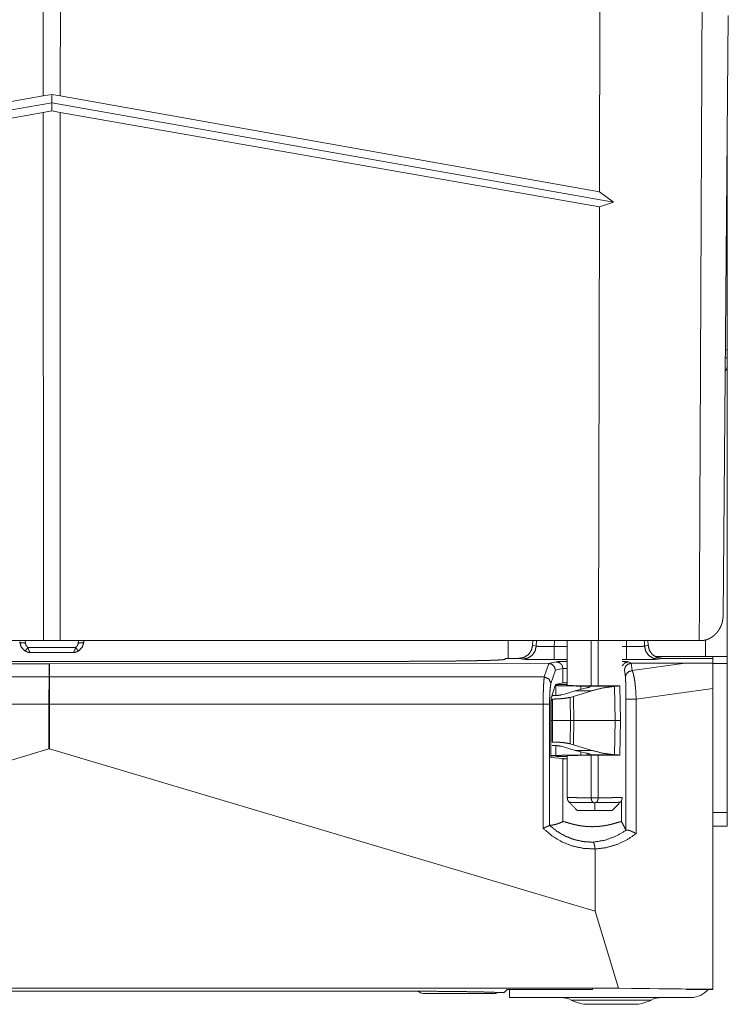
# Model space of a CAD drawing. Units: inches. Extents: x 23 to 149, y 8 to 132.
# Drawn here: x 74 to 77, y 8 to 12 of the extents above; entities that cross this region are included whole.
import ezdxf

# ---------------------------------------------------------------- set-up
doc = ezdxf.new("R2010")
doc.units = ezdxf.units.IN
doc.header["$MEASUREMENT"] = 0
doc.layers.add('Trimetric', color=7, linetype='Continuous', true_color=0xffffff)

msp = doc.modelspace()

# ---------------------------------------------------------------- linework, layer by layer
at = {"layer": 'Trimetric', "color": 18, "linetype": 'Continuous', "lineweight": 18}
for p, q in [((74.1614, 11.8347), (74.161, 12.7056)), ((74.2371, 12.7056), (74.2367, 11.8347)), ((76.6227, 11.4099), (76.6249, 12.2846)), ((77.1927, 12.1895), (77.1695, 9.5353)), ((74.1991, 11.8036), (71.713, 11.3649)), ((71.7754, 11.4099), (74.1614, 11.8347)), ((74.1991, 11.8404), (74.1614, 11.8347)), ((74.2367, 11.8347), (74.1991, 11.8404)), ((74.1991, 11.8036), (74.1991, 11.8404)), ((76.6851, 11.3649), (74.1991, 11.8036)), ((74.1991, 11.8036), (74.1991, 11.768)), ((74.2367, 11.8347), (76.6227, 11.4099)), ((74.1614, 11.7605), (71.7756, 11.3431)), ((74.1614, 11.7605), (74.1991, 11.768)), ((74.1625, 9.4261), (74.1614, 11.7605)), ((74.1991, 11.768), (74.2367, 11.7605)), ((74.2367, 11.7605), (74.2356, 9.4261)), ((76.6225, 11.3431), (74.2367, 11.7605)), ((77.1881, 11.6612), (77.1881, 11.4073)), ((76.6227, 11.4099), (76.6851, 11.3649)), ((77.1881, 11.4073), (77.1859, 11.4193)), ((77.1881, 11.3362), (77.1881, 11.4073)), ((76.6177, 9.4261), (76.6225, 11.3431)), ((76.6851, 11.3649), (76.6225, 11.3431)), ((77.1881, 11.3362), (77.1853, 11.3495)), ((77.1881, 11.2623), (77.1881, 11.3362)), ((77.1881, 11.2623), (77.1846, 11.2621)), ((77.1881, 11.2623), (77.1881, 11.1706)), ((77.1881, 11.1706), (77.1838, 11.1707)), ((77.1836, 11.145), (77.1851, 11.1416)), ((77.1851, 11.1416), (77.1881, 11.1415)), ((77.1881, 11.0895), (77.1881, 11.1415)), ((77.1881, 10.7117), (77.1881, 10.6756)), ((77.1881, 10.6456), (77.1881, 9.3545)), ((71.7805, 9.4261), (74.1625, 9.4261)), ((74.0814, 9.4261), (74.082, 9.4144)), ((74.2356, 9.4261), (76.6177, 9.4261)), ((74.3162, 9.4144), (74.3168, 9.4261)), ((74.3415, 9.4261), (74.3411, 9.4192)), ((76.2181, 9.3466), (76.2181, 9.4262)), ((76.3265, 9.4043), (76.3275, 9.4261)), ((76.3428, 9.401), (76.3436, 9.4261)), ((76.4232, 9.4261), (76.4223, 9.3988)), ((76.48, 9.4261), (76.48, 9.2267)), ((76.5859, 9.2249), (76.5859, 9.4261)), ((76.617, 9.4261), (76.617, 9.2248)), ((76.6177, 9.4261), (77.0641, 9.4261)), ((76.7423, 9.3988), (76.7414, 9.4261)), ((76.8211, 9.4261), (76.8219, 9.401)), ((76.8381, 9.4043), (76.8372, 9.4261)), ((77.0921, 9.3545), (77.0921, 9.429)), ((74.0935, 9.3948), (74.3046, 9.3948)), ((74.1066, 9.372), (74.2915, 9.372)), ((76.3265, 9.4043), (76.3428, 9.401)), ((76.4223, 9.3988), (76.48, 9.3988)), ((76.723, 9.3988), (76.7423, 9.3988)), ((76.8219, 9.401), (76.8381, 9.4043)), ((71.979, 9.3244), (74.1877, 9.3223)), ((75.7018, 9.3333), (72.6743, 9.3333)), ((74.1877, 9.2642), (74.1877, 9.3223)), ((74.1877, 9.3223), (74.1885, 9.3223)), ((74.1885, 9.3223), (76.3972, 9.3244)), ((74.1885, 9.3223), (74.1885, 9.2642)), ((76.2063, 9.3465), (76.2017, 9.3419)), ((76.266, 9.3465), (76.2063, 9.3465)), ((76.283, 9.3431), (76.266, 9.3465)), ((76.3784, 9.2642), (76.3982, 9.3244)), ((76.3972, 9.3244), (76.4312, 9.3312)), ((76.3982, 9.3244), (76.3972, 9.3244)), ((76.48, 9.3409), (76.4223, 9.3409)), ((76.7423, 9.3409), (76.723, 9.3409)), ((76.7505, 9.3311), (76.763, 9.3248)), ((76.763, 9.3248), (76.7632, 9.3248)), ((76.7632, 9.3248), (77.0013, 9.325)), ((76.7632, 9.3248), (76.7674, 9.2922)), ((76.7674, 9.2922), (77.0013, 9.325)), ((76.8685, 9.3545), (77.0921, 9.3545)), ((76.8986, 9.3465), (76.8816, 9.3431)), ((77.0521, 9.3465), (76.8986, 9.3465)), ((77.1241, 9.3465), (77.0521, 9.3465)), ((77.1241, 9.3465), (77.1241, 9.3256)), ((77.1241, 9.3245), (77.1881, 9.3245)), ((77.1881, 9.3245), (77.1881, 8.6645)), ((76.4274, 9.2945), (76.4079, 9.2352)), ((76.4611, 9.3012), (76.4274, 9.2945)), ((76.4611, 9.3012), (76.4611, 9.2382)), ((76.737, 9.2632), (76.7329, 9.2949)), ((71.9977, 9.2642), (74.1877, 9.2642)), ((74.1885, 9.2642), (76.3784, 9.2642)), ((76.4285, 9.2317), (76.4611, 9.2382)), ((76.4097, 9.1743), (76.4285, 9.2317)), ((76.4299, 9.2263), (76.4268, 9.2263)), ((76.4277, 9.2292), (76.4328, 9.2309)), ((76.4299, 9.2263), (76.4296, 9.182)), ((76.48, 9.2309), (76.4328, 9.2309)), ((76.4677, 9.1888), (76.4535, 9.185)), ((76.515, 9.2035), (76.4677, 9.1888)), ((76.4778, 9.2277), (76.478, 9.2278)), ((76.4778, 9.2272), (76.4778, 9.2277)), ((76.478, 9.2278), (76.48, 9.2285)), ((76.478, 9.227), (76.478, 9.2278)), ((76.588, 9.2035), (76.5077, 9.1783)), ((76.5654, 9.216), (76.515, 9.2035)), ((76.515, 9.2035), (76.588, 9.2035)), ((76.5404, 9.2106), (76.5405, 9.2241)), ((76.5405, 9.2241), (76.564, 9.2238)), ((76.564, 9.2238), (76.7056, 9.2238)), ((76.7129, 9.2252), (76.6806, 9.2252)), ((76.6914, 9.0715), (76.6894, 9.2228)), ((76.7056, 9.2238), (76.7129, 9.2245)), ((76.7129, 9.2245), (76.7129, 9.2252)), ((76.7156, 9.0715), (76.7129, 9.2245)), ((77.1241, 9.213), (76.7849, 9.1654)), ((77.1241, 7.8837), (77.1241, 9.213)), ((76.4131, 9.0715), (76.4131, 9.1664)), ((76.4143, 9.1664), (76.4131, 9.1664)), ((76.4143, 9.0715), (76.4143, 9.1664)), ((76.5077, 9.1783), (76.4929, 9.1742)), ((76.7399, 8.5868), (76.7399, 9.1654)), ((76.7849, 9.1654), (76.7849, 8.571)), ((74.1865, 9.1434), (72.0027, 9.1434)), ((74.1865, 8.9463), (74.1865, 9.1434)), ((74.1896, 9.1434), (74.1896, 8.9463)), ((76.3734, 9.1434), (74.1896, 9.1434)), ((76.3734, 8.5954), (76.3734, 9.1434)), ((76.4017, 9.1434), (76.4017, 8.6078)), ((76.4076, 8.9084), (76.4076, 9.1434)), ((76.4143, 9.0715), (76.4131, 9.0715)), ((76.4131, 8.9767), (76.4131, 9.0715)), ((76.4143, 8.9767), (76.4143, 9.0715)), ((76.6914, 9.0715), (76.509, 9.0715)), ((76.6894, 8.9202), (76.6914, 9.0715)), ((76.7129, 8.9186), (76.7156, 9.0715)), ((76.4131, 8.9767), (76.4143, 8.9767)), ((74.1865, 8.9463), (71.7733, 8.229)), ((74.1896, 8.9463), (74.1865, 8.9463)), ((76.6028, 8.229), (74.1896, 8.9463)), ((76.4131, 8.9616), (76.4143, 8.9616)), ((76.4296, 8.9611), (76.4299, 8.9168)), ((76.4535, 8.958), (76.4677, 8.9542)), ((76.4677, 8.9542), (76.515, 8.9396)), ((76.4929, 8.9688), (76.5077, 8.9648)), ((76.5077, 8.9648), (76.588, 8.9396)), ((76.588, 8.9396), (76.515, 8.9396)), ((76.515, 8.9396), (76.5654, 8.927)), ((76.5405, 8.9189), (76.5404, 8.9325)), ((76.4076, 8.9168), (76.4299, 8.9168)), ((76.4076, 8.9161), (76.4236, 8.9161)), ((76.4611, 8.9031), (76.4076, 8.9084)), ((76.4233, 8.9159), (76.4236, 8.9161)), ((76.4233, 8.9159), (76.4233, 8.9161)), ((76.4233, 8.9154), (76.4233, 8.9159)), ((76.4235, 8.9152), (76.4233, 8.9154)), ((76.4328, 8.9121), (76.4235, 8.9152)), ((76.4328, 8.9121), (76.48, 8.9121)), ((76.4611, 8.9031), (76.4611, 8.6244)), ((76.4778, 8.9154), (76.4778, 8.9159)), ((76.478, 8.9152), (76.4778, 8.9154)), ((76.478, 8.9152), (76.478, 8.916)), ((76.48, 8.9146), (76.478, 8.9152)), ((76.48, 8.9163), (76.48, 8.7309)), ((76.564, 8.9192), (76.5405, 8.9189)), ((76.7056, 8.9192), (76.564, 8.9192)), ((76.5859, 8.7299), (76.5859, 8.9182)), ((76.617, 8.9182), (76.617, 8.7299)), ((76.6806, 8.9179), (76.7129, 8.9179)), ((76.7129, 8.9186), (76.7056, 8.9192)), ((76.7129, 8.9179), (76.7129, 8.9186)), ((76.617, 8.7297), (76.5859, 8.7297)), ((76.7205, 8.7197), (76.7205, 8.624)), ((77.1241, 8.6645), (77.1881, 8.6645)), ((77.1241, 8.6045), (77.1881, 8.6045)), ((76.6028, 8.5033), (76.6028, 8.229)), ((76.707, 7.8879), (76.6028, 8.229)), ((76.707, 7.8879), (71.6691, 7.8879)), ((76.2008, 7.8692), (76.2143, 7.8827)), ((76.5918, 7.8827), (76.2143, 7.8827)), ((76.2241, 7.8827), (76.2241, 7.8465)), ((76.5919, 7.8874), (76.5918, 7.8827)), ((76.6435, 7.8874), (76.5919, 7.8874)), ((76.6435, 7.8874), (77.0058, 7.8837)), ((77.1241, 7.8837), (76.707, 7.8879)), ((77.0058, 7.8837), (77.0058, 7.8827)), ((77.1241, 7.8827), (77.0058, 7.8827)), ((77.1241, 7.8837), (77.1241, 7.8827)), ((75.7018, 7.8747), (72.6743, 7.8747)), ((76.1581, 7.8645), (75.8431, 7.8645)), ((76.2008, 7.8692), (76.1674, 7.8692)), ((77.0281, 7.8465), (76.2241, 7.8465))]:
    msp.add_line(p, q, dxfattribs=at)
for centre, radius, start, end in [((77.1381, 10.6456), 0.05, 324.8578, 0), ((77.0281, 7.9425), 0.096, 270, 321.4772), ((75.8431, 7.8945), 0.03, 221.9892, 270), ((76.1581, 7.8945), 0.03, 270, 302.2748), ((76.4511, 7.7465), 0.1, 62.4198, 90), ((76.897, 7.7465), 0.1, 90, 117.5802), ((76.5734, 7.9805), 0.164, 242.4198, 270), ((76.7748, 7.9805), 0.164, 270, 297.5802)]:
    msp.add_arc(centre, radius, start, end, dxfattribs=at)
for points, knots in [([(77.0766, 12.2073), (77.0701, 10.7527), (77.0661, 9.8683), (77.0641, 9.4261)], [0, 0, 0.523005, 0.841002, 1, 1]), ([(77.1833, 11.1154), (77.1847, 11.1128), (77.1862, 11.1085), (77.1872, 11.1032), (77.1874, 11.1017), (77.1876, 11.1001), (77.1877, 11.0985), (77.1879, 11.0969), (77.188, 11.0933), (77.1881, 11.0895)], [0, 0, 0.111176, 0.282296, 0.485932, 0.542365, 0.601083, 0.661969, 0.725056, 0.857989, 1, 1]), ([(77.1829, 11.0691), (77.1868, 11.079), (77.1881, 11.0895)], [0, 0, 0.502146, 1, 1]), ([(77.1881, 11.0895), (77.1881, 11.0769), (77.1881, 11.0698), (77.1881, 11.0661), (77.1881, 11.0623), (77.1881, 11.0458), (77.1881, 11.0276), (77.1881, 11.0077), (77.1881, 10.9861), (77.1881, 10.9804), (77.1881, 10.9747), (77.1881, 10.9629), (77.1881, 10.9385), (77.1881, 10.913), (77.1881, 10.8863), (77.1881, 10.8725), (77.1881, 10.8655), (77.1881, 10.8585), (77.1881, 10.83), (77.1881, 10.801), (77.1881, 10.7864), (77.1881, 10.7569), (77.1881, 10.7269), (77.1881, 10.7117)], [0, 0, 0.033467, 0.052213, 0.062083, 0.072247, 0.115803, 0.163922, 0.216566, 0.273791, 0.288822, 0.304074, 0.335169, 0.399686, 0.467274, 0.537926, 0.574416, 0.592958, 0.61164, 0.687088, 0.763654, 0.802351, 0.880573, 0.959908, 1, 1]), ([(77.1881, 10.6756), (77.1881, 10.6606), (77.1881, 10.6456)], [0, 0, 0.500109, 1, 1]), ([(77.0859, 9.4262), (77.0868, 9.4264), (77.0876, 9.4266), (77.0885, 9.4268), (77.0894, 9.427), (77.0902, 9.4272), (77.0911, 9.4275), (77.092, 9.4277), (77.0928, 9.428), (77.0937, 9.4282), (77.0945, 9.4285), (77.0954, 9.4288), (77.0963, 9.4291), (77.0971, 9.4293), (77.098, 9.4296), (77.0988, 9.43), (77.0997, 9.4303), (77.1005, 9.4306), (77.1014, 9.4309), (77.1022, 9.4313), (77.1031, 9.4316), (77.1039, 9.432), (77.1048, 9.4324), (77.1056, 9.4327), (77.1064, 9.4331), (77.1087, 9.4342), (77.1109, 9.4354), (77.1132, 9.4366), (77.1153, 9.4378), (77.1175, 9.4391), (77.1196, 9.4405), (77.1218, 9.442), (77.1239, 9.4435), (77.1276, 9.4464), (77.1312, 9.4494), (77.1348, 9.4527), (77.1382, 9.4561), (77.1397, 9.4578), (77.1413, 9.4595), (77.1428, 9.4613), (77.1442, 9.4631), (77.1456, 9.4648), (77.1469, 9.4665), (77.1483, 9.4684), (77.1496, 9.4703), (77.1519, 9.4739), (77.154, 9.4774), (77.1561, 9.4812), (77.158, 9.4851), (77.1598, 9.4891), (77.1615, 9.4932), (77.1631, 9.4975), (77.1645, 9.5019), (77.1652, 9.5045), (77.1659, 9.507), (77.1665, 9.5098), (77.1671, 9.5125), (77.1677, 9.5155), (77.1682, 9.5184), (77.1684, 9.52), (77.1686, 9.5215), (77.1689, 9.5242), (77.1691, 9.5268), (77.1692, 9.528), (77.1693, 9.5291), (77.1694, 9.5311), (77.1694, 9.532), (77.1695, 9.5328), (77.1695, 9.5335), (77.1695, 9.5342), (77.1695, 9.5353)], [0, 0, 0.00603, 0.012023, 0.018075, 0.024098, 0.030137, 0.036188, 0.042255, 0.048293, 0.054349, 0.060419, 0.06651, 0.072614, 0.078739, 0.084839, 0.090959, 0.097096, 0.103255, 0.109391, 0.115551, 0.121728, 0.12793, 0.134112, 0.140318, 0.146505, 0.163455, 0.180311, 0.197397, 0.214321, 0.231543, 0.248656, 0.266057, 0.28329, 0.315474, 0.347238, 0.379931, 0.41225, 0.427799, 0.443256, 0.458837, 0.474367, 0.489053, 0.503701, 0.519606, 0.535447, 0.563712, 0.591797, 0.620889, 0.649819, 0.679812, 0.709652, 0.740648, 0.771508, 0.789452, 0.807366, 0.826444, 0.845479, 0.865684, 0.885859, 0.896363, 0.90686, 0.924871, 0.94287, 0.950693, 0.958513, 0.97204, 0.977751, 0.98346, 0.98812, 0.992779, 1, 1]), ([(74.057, 9.4192), (74.0644, 9.4153), (74.082, 9.4144)], [0, 0, 0.322834, 1, 1]), ([(74.08, 9.3797), (74.0637, 9.3967), (74.057, 9.4192)], [0, 0, 0.500276, 1, 1]), ([(74.082, 9.4144), (74.0853, 9.4032), (74.0935, 9.3948)], [0, 0, 0.499396, 1, 1]), ([(74.3046, 9.3948), (74.3128, 9.4032), (74.3162, 9.4144)], [0, 0, 0.50074, 1, 1]), ([(74.3162, 9.4144), (74.3337, 9.4153), (74.3411, 9.4192)], [0, 0, 0.677398, 1, 1]), ([(74.3181, 9.3797), (74.3344, 9.3967), (74.3411, 9.4192)], [0, 0, 0.500344, 1, 1]), ([(77.0711, 9.4261), (77.0707, 9.4261), (77.0673, 9.4261), (77.0641, 9.4261)], [0, 0, 0.048507, 0.545709, 1, 1]), ([(77.0859, 9.4262), (77.0786, 9.4261), (77.0711, 9.4261)], [0, 0, 0.490347, 1, 1]), ([(74.0935, 9.3948), (74.0847, 9.3832), (74.08, 9.3797)], [0, 0, 0.71346, 1, 1]), ([(74.1069, 9.372), (74.106, 9.372), (74.1052, 9.3721), (74.1043, 9.3721), (74.1034, 9.3721), (74.1016, 9.3723), (74.0999, 9.3725), (74.0965, 9.3731), (74.0931, 9.3739), (74.0914, 9.3744), (74.0897, 9.375), (74.0889, 9.3753), (74.088, 9.3756), (74.0872, 9.376), (74.0864, 9.3763), (74.0848, 9.3771), (74.0832, 9.3779), (74.0816, 9.3788), (74.08, 9.3797)], [0, 0, 0.03125, 0.062277, 0.093319, 0.124387, 0.186177, 0.247953, 0.37105, 0.494785, 0.556971, 0.619626, 0.651242, 0.682839, 0.714427, 0.746006, 0.809197, 0.872488, 0.936204, 1, 1]), ([(74.1069, 9.372), (74.1067, 9.372), (74.1064, 9.372), (74.1062, 9.372), (74.106, 9.3721), (74.1055, 9.3722), (74.1051, 9.3723), (74.1041, 9.3728), (74.1032, 9.3734), (74.1028, 9.3738), (74.1023, 9.3743), (74.1019, 9.3748), (74.1014, 9.3753), (74.1005, 9.3766), (74.0997, 9.378), (74.0992, 9.3788), (74.0988, 9.3796), (74.0984, 9.3805), (74.098, 9.3814), (74.0976, 9.3823), (74.0972, 9.3833), (74.0968, 9.3843), (74.0964, 9.3854), (74.0956, 9.3875), (74.0949, 9.3898), (74.0945, 9.391), (74.0942, 9.3923), (74.0938, 9.3935), (74.0935, 9.3948)], [0, 0, 0.008443, 0.016879, 0.025335, 0.033837, 0.050841, 0.06832, 0.105103, 0.145469, 0.1674, 0.190617, 0.21511, 0.240549, 0.295348, 0.355211, 0.387087, 0.420547, 0.455366, 0.49141, 0.528617, 0.566839, 0.60598, 0.645994, 0.729032, 0.816022, 0.860966, 0.906716, 0.95305, 1, 1]), ([(74.2912, 9.372), (74.2914, 9.372), (74.2917, 9.372), (74.2919, 9.372), (74.2921, 9.3721), (74.2926, 9.3722), (74.2931, 9.3723), (74.294, 9.3728), (74.2949, 9.3734), (74.2954, 9.3738), (74.2958, 9.3743), (74.2963, 9.3748), (74.2967, 9.3753), (74.2976, 9.3766), (74.2985, 9.378), (74.2989, 9.3788), (74.2993, 9.3796), (74.2997, 9.3805), (74.3001, 9.3814), (74.3006, 9.3823), (74.301, 9.3833), (74.3014, 9.3843), (74.3017, 9.3854), (74.3025, 9.3875), (74.3032, 9.3898), (74.3036, 9.391), (74.304, 9.3923), (74.3043, 9.3935), (74.3046, 9.3948)], [0, 0, 0.008445, 0.016883, 0.025106, 0.033609, 0.050617, 0.068099, 0.104889, 0.145263, 0.167373, 0.190595, 0.214936, 0.240527, 0.2952, 0.355075, 0.38707, 0.420428, 0.455254, 0.491305, 0.528519, 0.566748, 0.605896, 0.645999, 0.728976, 0.815982, 0.860935, 0.906759, 0.953101, 1, 1]), ([(74.2912, 9.372), (74.2921, 9.372), (74.293, 9.3721), (74.2938, 9.3721), (74.2947, 9.3721), (74.2965, 9.3723), (74.2982, 9.3725), (74.3016, 9.3731), (74.305, 9.3739), (74.3067, 9.3744), (74.3084, 9.375), (74.3093, 9.3753), (74.3101, 9.3756), (74.3109, 9.376), (74.3117, 9.3763), (74.3134, 9.3771), (74.315, 9.3779), (74.3165, 9.3788), (74.3181, 9.3797)], [0, 0, 0.031027, 0.06229, 0.09334, 0.124414, 0.186217, 0.247779, 0.371129, 0.494667, 0.557086, 0.619755, 0.651163, 0.682767, 0.714361, 0.745947, 0.809152, 0.872661, 0.93619, 1, 1]), ([(74.3181, 9.3797), (74.3134, 9.3832), (74.3046, 9.3948)], [0, 0, 0.28654, 1, 1]), ([(76.266, 9.3465), (76.2886, 9.3509), (76.3079, 9.3633), (76.3212, 9.382), (76.3265, 9.4043)], [0, 0, 0.250327, 0.50077, 0.750768, 1, 1]), ([(76.3427, 9.401), (76.3376, 9.3787), (76.3245, 9.36), (76.3054, 9.3475), (76.283, 9.3431)], [0, 0, 0.250377, 0.500575, 0.750469, 1, 1]), ([(76.3427, 9.401), (76.3482, 9.3999), (76.3602, 9.399), (76.3776, 9.3985), (76.3989, 9.3984), (76.4223, 9.3988)], [0, 0, 0.070459, 0.220927, 0.439347, 0.706756, 1, 1]), ([(76.4223, 9.3409), (76.4223, 9.3456), (76.4223, 9.3767), (76.4223, 9.3988)], [0, 0, 0.080471, 0.618801, 1, 1]), ([(76.7423, 9.3988), (76.7657, 9.3984), (76.787, 9.3985), (76.8044, 9.399), (76.8164, 9.3999), (76.8219, 9.401)], [0, 0, 0.293244, 0.560653, 0.779073, 0.929541, 1, 1]), ([(76.7423, 9.3988), (76.7423, 9.3767), (76.7423, 9.3456), (76.7423, 9.3409)], [0, 0, 0.381199, 0.919529, 1, 1]), ([(76.8816, 9.3431), (76.8592, 9.3475), (76.8401, 9.36), (76.827, 9.3787), (76.8219, 9.401)], [0, 0, 0.249478, 0.49939, 0.749605, 1, 1]), ([(76.8381, 9.4043), (76.8434, 9.382), (76.8567, 9.3633), (76.8761, 9.3509), (76.8986, 9.3465)], [0, 0, 0.24923, 0.499225, 0.749606, 1, 1]), ([(76.2017, 9.3419), (76.1964, 9.3408), (76.1828, 9.3397), (76.1612, 9.3386), (76.1319, 9.3376), (76.0954, 9.3367), (76.0523, 9.3358), (76.0033, 9.3351), (75.9493, 9.3345), (75.8911, 9.334), (75.8298, 9.3336), (75.7664, 9.3334), (75.7018, 9.3333)], [0, 0, 0.010857, 0.038099, 0.081406, 0.140067, 0.213102, 0.299301, 0.397211, 0.505204, 0.621473, 0.744079, 0.870966, 1, 1]), ([(76.4223, 9.3409), (76.3881, 9.341), (76.3559, 9.3412), (76.3278, 9.3415), (76.3055, 9.342), (76.2902, 9.3425), (76.283, 9.3431)], [0, 0, 0.245663, 0.476334, 0.678, 0.83843, 0.947967, 1, 1]), ([(76.3982, 9.3244), (76.4127, 9.3201), (76.4234, 9.3092), (76.4274, 9.2945)], [0, 0, 0.332864, 0.666838, 1, 1]), ([(76.4312, 9.3312), (76.4391, 9.3319), (76.4556, 9.3325), (76.48, 9.333)], [0, 0, 0.162119, 0.501867, 1, 1]), ([(76.4312, 9.3312), (76.4461, 9.3272), (76.457, 9.3162), (76.4611, 9.3012)], [0, 0, 0.332729, 0.666159, 1, 1]), ([(76.723, 9.3325), (76.7374, 9.3321), (76.7466, 9.3316), (76.7505, 9.3311)], [0, 0, 0.522763, 0.859844, 1, 1]), ([(76.7505, 9.3311), (76.734, 9.3262), (76.723, 9.313)], [0, 0, 0.499851, 1, 1]), ([(76.763, 9.3248), (76.748, 9.3208), (76.737, 9.3098), (76.7329, 9.2949)], [0, 0, 0.333385, 0.667019, 1, 1]), ([(76.8816, 9.3431), (76.8744, 9.3425), (76.8591, 9.342), (76.8368, 9.3415), (76.8087, 9.3412), (76.7765, 9.341), (76.7423, 9.3409)], [0, 0, 0.051989, 0.161531, 0.321968, 0.523644, 0.754325, 1, 1]), ([(77.0013, 9.325), (77.0243, 9.3251), (77.0526, 9.3252), (77.1241, 9.3256)], [0, 0, 0.187856, 0.418078, 1, 1]), ([(77.0921, 9.3545), (77.1217, 9.3545), (77.1697, 9.3545), (77.1881, 9.3545)], [0, 0, 0.309033, 0.809033, 1, 1]), ([(77.1241, 9.3256), (77.1241, 9.2764), (77.1241, 9.213)], [0, 0, 0.436424, 1, 1]), ([(77.1881, 9.3545), (77.1881, 9.3505), (77.1881, 9.3245)], [0, 0, 0.133952, 1, 1]), ([(76.48, 9.3025), (76.4672, 9.3019), (76.4611, 9.3012)], [0, 0, 0.675704, 1, 1]), ([(76.7674, 9.2922), (76.7523, 9.2883), (76.7412, 9.2777), (76.737, 9.2632)], [0, 0, 0.337935, 0.67185, 1, 1]), ([(76.7674, 9.2922), (76.7724, 9.2787), (76.7769, 9.2575), (76.7807, 9.2302), (76.7834, 9.1988), (76.7849, 9.1654)], [0, 0, 0.112068, 0.280328, 0.494459, 0.740015, 1, 1]), ([(74.1865, 9.1434), (74.1865, 9.1758), (74.1867, 9.2059), (74.1869, 9.2318), (74.1873, 9.2517), (74.1877, 9.2642)], [0, 0, 0.26793, 0.5176, 0.732007, 0.896541, 1, 1]), ([(74.1877, 9.2642), (74.1881, 9.2642), (74.1885, 9.2642)], [0, 0, 0.504, 1, 1]), ([(74.1885, 9.2642), (74.1888, 9.2517), (74.1892, 9.2318), (74.1894, 9.2059), (74.1896, 9.1758), (74.1896, 9.1434)], [0, 0, 0.103459, 0.267993, 0.482401, 0.73207, 1, 1]), ([(76.3734, 9.1434), (76.3736, 9.1758), (76.3743, 9.2059), (76.3754, 9.2318), (76.3768, 9.2517), (76.3784, 9.2642)], [0, 0, 0.267544, 0.516907, 0.731178, 0.89586, 1, 1]), ([(76.3784, 9.2642), (76.3991, 9.2553), (76.4079, 9.2352)], [0, 0, 0.505258, 1, 1]), ([(76.4079, 9.2352), (76.4059, 9.2257), (76.4041, 9.2106), (76.4028, 9.1909), (76.402, 9.168), (76.4017, 9.1434)], [0, 0, 0.10531, 0.270232, 0.484271, 0.733111, 1, 1]), ([(76.4611, 9.2382), (76.4672, 9.2387), (76.48, 9.2392)], [0, 0, 0.324085, 1, 1]), ([(76.7399, 9.1654), (76.7398, 9.1909), (76.7394, 9.215), (76.7388, 9.2361), (76.738, 9.2525), (76.737, 9.2632)], [0, 0, 0.26067, 0.507282, 0.722315, 0.890502, 1, 1]), ([(76.5405, 9.2241), (76.5027, 9.2245), (76.4707, 9.225), (76.446, 9.2256), (76.4299, 9.2263)], [0, 0, 0.341294, 0.631304, 0.854788, 1, 1]), ([(76.6806, 9.2252), (76.6523, 9.225), (76.6216, 9.2249), (76.5904, 9.2249), (76.5602, 9.225), (76.5329, 9.2253), (76.5098, 9.2257), (76.4924, 9.2261), (76.4815, 9.2266), (76.4778, 9.2272)], [0, 0, 0.13969, 0.290835, 0.444964, 0.593574, 0.728419, 0.84196, 0.927945, 0.981574, 1, 1]), ([(76.564, 9.2238), (76.5659, 9.2238), (76.5678, 9.2237), (76.5687, 9.2237), (76.5696, 9.2237), (76.5704, 9.2236), (76.5712, 9.2236), (76.5741, 9.2234), (76.5766, 9.2232), (76.5771, 9.2231), (76.5776, 9.223), (76.5781, 9.2229), (76.5785, 9.2228), (76.5793, 9.2227), (76.5799, 9.2225), (76.5808, 9.222), (76.5812, 9.2215), (76.5811, 9.2213), (76.581, 9.221), (76.5807, 9.2207), (76.5803, 9.2204), (76.579, 9.2197), (76.5773, 9.219), (76.5767, 9.2188), (76.5762, 9.2186), (76.5756, 9.2185), (76.575, 9.2183), (76.5737, 9.2179), (76.5722, 9.2175), (76.569, 9.2168), (76.5654, 9.216)], [0, 0, 0.05638, 0.110149, 0.135819, 0.160745, 0.184739, 0.207989, 0.292067, 0.362473, 0.377969, 0.392741, 0.406418, 0.419382, 0.44226, 0.461631, 0.490022, 0.507596, 0.515544, 0.525081, 0.537149, 0.552431, 0.592892, 0.647488, 0.663522, 0.680289, 0.697947, 0.716507, 0.755805, 0.798195, 0.892792, 1, 1]), ([(76.6894, 9.2228), (76.6382, 9.2161), (76.588, 9.2035)], [0, 0, 0.499238, 1, 1]), ([(76.7056, 9.2238), (76.7023, 9.2237), (76.6985, 9.2234), (76.6942, 9.2231), (76.6894, 9.2228)], [0, 0, 0.200724, 0.434584, 0.701155, 1, 1]), ([(76.4076, 9.1434), (76.4079, 9.157), (76.4086, 9.1679), (76.4097, 9.1743)], [0, 0, 0.435939, 0.790927, 1, 1]), ([(76.4535, 9.185), (76.435, 9.1824), (76.4143, 9.1815)], [0, 0, 0.474657, 1, 1]), ([(76.4929, 9.1742), (76.4693, 9.1699), (76.4426, 9.1673), (76.4143, 9.1664)], [0, 0, 0.303273, 0.642383, 1, 1]), ([(76.7849, 9.1654), (76.7474, 9.1654), (76.7399, 9.1654)], [0, 0, 0.834274, 1, 1]), ([(76.4143, 8.9767), (76.4426, 8.9758), (76.4693, 8.9731), (76.4929, 8.9688)], [0, 0, 0.357617, 0.696727, 1, 1]), ([(76.4143, 8.9616), (76.435, 8.9606), (76.4535, 8.958)], [0, 0, 0.525343, 1, 1]), ([(76.588, 8.9396), (76.6382, 8.9269), (76.6894, 8.9202)], [0, 0, 0.500762, 1, 1]), ([(76.4299, 8.9168), (76.446, 8.9175), (76.4707, 8.9181), (76.5027, 8.9186), (76.5405, 8.9189)], [0, 0, 0.145212, 0.368696, 0.658706, 1, 1]), ([(76.48, 8.9026), (76.4672, 8.9028), (76.4611, 8.9031)], [0, 0, 0.676384, 1, 1]), ([(76.4778, 8.9159), (76.4815, 8.9164), (76.4924, 8.9169), (76.5098, 8.9174), (76.5329, 8.9178), (76.5602, 8.918), (76.5904, 8.9182), (76.6216, 8.9182), (76.6523, 8.9181), (76.6806, 8.9179)], [0, 0, 0.018426, 0.072055, 0.158039, 0.271581, 0.406426, 0.555036, 0.709165, 0.86031, 1, 1]), ([(76.5654, 8.927), (76.569, 8.9263), (76.5722, 8.9255), (76.5737, 8.9251), (76.575, 8.9248), (76.5756, 8.9246), (76.5762, 8.9244), (76.5767, 8.9242), (76.5773, 8.924), (76.579, 8.9233), (76.5803, 8.9227), (76.5807, 8.9224), (76.581, 8.9221), (76.5811, 8.9218), (76.5812, 8.9215), (76.5808, 8.921), (76.5799, 8.9206), (76.5793, 8.9204), (76.5785, 8.9202), (76.5781, 8.9201), (76.5776, 8.92), (76.5771, 8.92), (76.5766, 8.9199), (76.5741, 8.9196), (76.5712, 8.9194), (76.5704, 8.9194), (76.5696, 8.9194), (76.5687, 8.9193), (76.5678, 8.9193), (76.5659, 8.9192), (76.564, 8.9192)], [0, 0, 0.107208, 0.201806, 0.244195, 0.283494, 0.302054, 0.319719, 0.336478, 0.352512, 0.407109, 0.44757, 0.462852, 0.474937, 0.484454, 0.492402, 0.509975, 0.538366, 0.557738, 0.580616, 0.59358, 0.607257, 0.622029, 0.637526, 0.707931, 0.79201, 0.815259, 0.839254, 0.864179, 0.889851, 0.943619, 1, 1]), ([(76.6894, 8.9202), (76.6942, 8.9199), (76.6985, 8.9196), (76.7023, 8.9194), (76.7056, 8.9192)], [0, 0, 0.298844, 0.565415, 0.799274, 1, 1]), ([(76.48, 8.7309), (76.4811, 8.7309), (76.4819, 8.7309), (76.4844, 8.7308), (76.4859, 8.7308), (76.4868, 8.7308), (76.4873, 8.7308), (76.4878, 8.7308), (76.4921, 8.7308), (76.4973, 8.7307), (76.5033, 8.7307), (76.505, 8.7306), (76.5058, 8.7306), (76.5084, 8.7306), (76.5102, 8.7306), (76.5178, 8.7305), (76.526, 8.7304), (76.5349, 8.7304), (76.5372, 8.7303), (76.5384, 8.7303), (76.542, 8.7303), (76.5492, 8.7302), (76.5593, 8.7301), (76.5671, 8.7301), (76.571, 8.73), (76.5737, 8.73), (76.5805, 8.7299), (76.5859, 8.7299)], [0, 0, 0.010386, 0.018437, 0.041421, 0.056354, 0.064712, 0.069076, 0.073623, 0.114368, 0.163287, 0.220317, 0.235927, 0.243855, 0.268498, 0.285337, 0.356871, 0.434612, 0.51856, 0.540561, 0.551623, 0.585239, 0.653946, 0.748771, 0.82221, 0.859698, 0.885018, 0.948746, 1, 1]), ([(76.4803, 8.7309), (76.4805, 8.726), (76.4815, 8.7213), (76.4833, 8.7171), (76.4857, 8.7132), (76.4871, 8.7116), (76.4887, 8.71)], [0, 0, 0.212337, 0.419695, 0.614491, 0.809019, 0.903973, 1, 1]), ([(76.5972, 8.7087), (76.5917, 8.7087), (76.581, 8.7089), (76.5704, 8.709), (76.5602, 8.7091), (76.5503, 8.7092), (76.5432, 8.7093), (76.5386, 8.7093), (76.532, 8.7094), (76.5239, 8.7095), (76.5164, 8.7096), (76.5121, 8.7097), (76.5104, 8.7097), (76.5096, 8.7097), (76.5066, 8.7097), (76.5038, 8.7098), (76.4988, 8.7098), (76.4967, 8.7098), (76.4947, 8.7099), (76.4939, 8.7099), (76.4935, 8.7099), (76.4931, 8.7099), (76.4917, 8.7099), (76.4896, 8.7099), (76.489, 8.7099), (76.4885, 8.7099)], [0, 0, 0.049895, 0.148787, 0.246241, 0.340341, 0.430787, 0.496136, 0.538484, 0.599101, 0.674333, 0.743157, 0.782929, 0.798023, 0.805331, 0.833363, 0.859299, 0.904942, 0.924648, 0.942258, 0.950225, 0.953938, 0.957532, 0.97047, 0.989338, 0.995268, 1, 1]), ([(76.5859, 8.7297), (76.5859, 8.7298), (76.5859, 8.7299)], [0, 0, 0.499016, 1, 1]), ([(76.5972, 8.7087), (76.5957, 8.7093), (76.5943, 8.71), (76.5936, 8.7105), (76.593, 8.7109), (76.5924, 8.7114), (76.5919, 8.712), (76.5914, 8.7125), (76.5909, 8.7131), (76.5904, 8.7137), (76.59, 8.7143), (76.5892, 8.7157), (76.5885, 8.717), (76.5879, 8.7185), (76.5874, 8.72), (76.5872, 8.7208), (76.587, 8.7216), (76.5868, 8.7223), (76.5867, 8.7231), (76.5864, 8.7248), (76.5862, 8.7264), (76.586, 8.7281), (76.5859, 8.7297)], [0, 0, 0.063359, 0.125277, 0.156026, 0.186472, 0.216637, 0.24641, 0.276257, 0.306255, 0.336299, 0.36652, 0.426728, 0.48727, 0.548571, 0.610943, 0.642644, 0.674639, 0.706823, 0.738973, 0.803554, 0.868528, 0.933976, 1, 1]), ([(76.617, 8.7297), (76.6169, 8.7281), (76.6168, 8.7264), (76.6165, 8.7248), (76.6163, 8.7231), (76.6161, 8.7223), (76.6159, 8.7215), (76.6157, 8.7207), (76.6155, 8.72), (76.615, 8.7185), (76.6144, 8.717), (76.6141, 8.7163), (76.6137, 8.7156), (76.6133, 8.715), (76.6129, 8.7143), (76.612, 8.7131), (76.611, 8.7119), (76.6105, 8.7114), (76.6099, 8.7109), (76.6092, 8.7105), (76.6086, 8.71), (76.6072, 8.7093), (76.6058, 8.7087)], [0, 0, 0.066073, 0.131596, 0.196734, 0.261526, 0.293887, 0.326103, 0.358007, 0.389587, 0.451961, 0.513473, 0.544067, 0.574512, 0.605, 0.635274, 0.695012, 0.754722, 0.784933, 0.815141, 0.845473, 0.875639, 0.936912, 1, 1]), ([(76.7144, 8.7099), (76.7144, 8.7099), (76.7144, 8.7099), (76.7143, 8.7099), (76.7139, 8.7099), (76.7133, 8.7099), (76.7112, 8.7099), (76.709, 8.7099), (76.7081, 8.7099), (76.7077, 8.7099), (76.7067, 8.7098), (76.7062, 8.7098), (76.7017, 8.7098), (76.6963, 8.7097), (76.6933, 8.7097), (76.6883, 8.7096), (76.6847, 8.7096), (76.679, 8.7095), (76.6709, 8.7094), (76.6665, 8.7094), (76.6574, 8.7093), (76.655, 8.7092), (76.6502, 8.7092), (76.6477, 8.7092), (76.6377, 8.709), (76.6325, 8.709), (76.6247, 8.7089), (76.6193, 8.7088), (76.6166, 8.7088), (76.6058, 8.7087)], [0, 0, 0.000359, 0.000719, 0.001258, 0.004852, 0.010842, 0.02971, 0.050015, 0.057981, 0.062234, 0.071039, 0.075651, 0.117161, 0.166816, 0.194729, 0.240372, 0.273315, 0.325846, 0.401019, 0.440911, 0.525128, 0.54705, 0.591555, 0.614136, 0.70638, 0.753699, 0.826176, 0.875472, 0.90027, 1, 1]), ([(76.617, 8.7299), (76.6225, 8.7299), (76.6252, 8.73), (76.6332, 8.73), (76.6436, 8.7301), (76.6536, 8.7302), (76.6586, 8.7303), (76.6634, 8.7303), (76.6657, 8.7303), (76.6725, 8.7304), (76.6811, 8.7305), (76.689, 8.7306), (76.6927, 8.7306), (76.6996, 8.7307), (76.7027, 8.7307), (76.7083, 8.7307), (76.7131, 8.7308), (76.7156, 8.7308), (76.7165, 8.7308), (76.7178, 8.7308), (76.7199, 8.7308), (76.7218, 8.7309), (76.7225, 8.7309), (76.7227, 8.7309), (76.7228, 8.7309), (76.7229, 8.7309), (76.7229, 8.7309), (76.723, 8.7309), (76.723, 8.7309)], [0, 0, 0.051496, 0.077121, 0.152768, 0.250845, 0.345787, 0.39206, 0.437473, 0.459657, 0.523997, 0.604682, 0.67953, 0.714742, 0.779512, 0.808886, 0.861734, 0.906594, 0.93056, 0.939163, 0.951085, 0.970933, 0.98943, 0.995268, 0.997358, 0.998832, 0.999324, 0.999693, 0.999939, 1, 1]), ([(76.7141, 8.7101), (76.7155, 8.7113), (76.7167, 8.7126), (76.7196, 8.7168), (76.7215, 8.7216), (76.7225, 8.7261), (76.7227, 8.7309)], [0, 0, 0.078545, 0.155888, 0.374065, 0.594167, 0.795123, 1, 1]), ([(76.6015, 8.6731), (76.5862, 8.6734), (76.5788, 8.6735), (76.5646, 8.6738), (76.5518, 8.674), (76.5461, 8.6741), (76.5363, 8.6742), (76.529, 8.6744), (76.5245, 8.6744), (76.523, 8.6745)], [0, 0, 0.194488, 0.289367, 0.470491, 0.633602, 0.706483, 0.831078, 0.923716, 0.980742, 1, 1]), ([(76.5972, 8.7087), (76.5983, 8.7083), (76.5994, 8.7079), (76.6, 8.7077), (76.6005, 8.7075), (76.6008, 8.7073), (76.6011, 8.7072), (76.6012, 8.7072), (76.6013, 8.7071), (76.6014, 8.7071), (76.6014, 8.707), (76.6014, 8.707), (76.6015, 8.7069)], [0, 0, 0.254878, 0.509988, 0.635816, 0.762252, 0.825236, 0.886425, 0.917508, 0.946923, 0.960929, 0.974446, 0.987797, 1, 1]), ([(76.6058, 8.7087), (76.6046, 8.7083), (76.6035, 8.7079), (76.603, 8.7077), (76.6024, 8.7075), (76.6021, 8.7074), (76.6019, 8.7072), (76.6017, 8.7072), (76.6016, 8.7071), (76.6016, 8.7071), (76.6015, 8.707), (76.6015, 8.707), (76.6015, 8.7069)], [0, 0, 0.254848, 0.509869, 0.635682, 0.762103, 0.825015, 0.886197, 0.917276, 0.946687, 0.960797, 0.974313, 0.987799, 1, 1]), ([(76.6015, 8.7069), (76.6015, 8.6977), (76.6015, 8.6808), (76.6015, 8.6731)], [0, 0, 0.273307, 0.773295, 1, 1]), ([(76.6799, 8.6745), (76.6784, 8.6744), (76.6765, 8.6744), (76.6706, 8.6743), (76.6621, 8.6742), (76.6512, 8.674), (76.6384, 8.6738), (76.6314, 8.6736), (76.6167, 8.6734), (76.6015, 8.6731)], [0, 0, 0.019258, 0.043081, 0.118287, 0.227443, 0.366232, 0.529343, 0.618162, 0.805512, 1, 1]), ([(76.4018, 8.6079), (76.4155, 8.6094), (76.43, 8.6127), (76.4452, 8.6177), (76.4611, 8.6244)], [0, 0, 0.223133, 0.463385, 0.722049, 1, 1]), ([(76.4611, 8.6244), (76.4614, 8.6245), (76.4617, 8.6245), (76.462, 8.6245), (76.4622, 8.6246), (76.4625, 8.6246), (76.4627, 8.6245), (76.464, 8.6244), (76.4656, 8.6241), (76.4674, 8.6237), (76.4695, 8.6232), (76.4718, 8.6225), (76.4745, 8.6218), (76.4759, 8.6213), (76.4774, 8.6209), (76.4805, 8.62), (76.4839, 8.619), (76.4875, 8.6179), (76.4913, 8.6168), (76.4953, 8.6157), (76.4995, 8.6145), (76.504, 8.6134), (76.5051, 8.6131), (76.5063, 8.6128), (76.5075, 8.6125), (76.5086, 8.6122), (76.511, 8.6116), (76.5135, 8.6111), (76.5184, 8.61), (76.5236, 8.6089), (76.5288, 8.6079), (76.5343, 8.6069), (76.5371, 8.6065), (76.5399, 8.606), (76.5428, 8.6056), (76.5456, 8.6052), (76.5515, 8.6045), (76.5573, 8.6039), (76.5633, 8.6033), (76.5694, 8.6029), (76.5724, 8.6027), (76.5755, 8.6026), (76.577, 8.6025), (76.5786, 8.6024), (76.5801, 8.6024), (76.5817, 8.6023), (76.5879, 8.6022), (76.5941, 8.6022), (76.6002, 8.6024), (76.6063, 8.6026), (76.6124, 8.6029), (76.6185, 8.6034), (76.62, 8.6035), (76.6215, 8.6036), (76.623, 8.6038), (76.6245, 8.6039), (76.6275, 8.6042), (76.6304, 8.6046), (76.6362, 8.6053), (76.6418, 8.6061), (76.6474, 8.607), (76.6528, 8.608), (76.6581, 8.609), (76.6632, 8.6101), (76.6682, 8.6112), (76.673, 8.6123), (76.6776, 8.6135), (76.682, 8.6146), (76.6862, 8.6158), (76.6902, 8.6169), (76.6921, 8.6175), (76.694, 8.618), (76.6959, 8.6185), (76.6976, 8.6191), (76.7041, 8.621), (76.7069, 8.6218), (76.7095, 8.6226), (76.7107, 8.6229), (76.7119, 8.6232), (76.713, 8.6235), (76.714, 8.6238), (76.7158, 8.6242), (76.7173, 8.6244), (76.7185, 8.6246), (76.7195, 8.6245), (76.7201, 8.6243), (76.7205, 8.624)], [0, 0, 0.001225, 0.002698, 0.003538, 0.004449, 0.005409, 0.006443, 0.011294, 0.017271, 0.024337, 0.032518, 0.041764, 0.052115, 0.057708, 0.063563, 0.075972, 0.089274, 0.10341, 0.118369, 0.134141, 0.150716, 0.168112, 0.172581, 0.177121, 0.18166, 0.186268, 0.195531, 0.204954, 0.224213, 0.244016, 0.264364, 0.285278, 0.295927, 0.30676, 0.317656, 0.328637, 0.350785, 0.373186, 0.395821, 0.418743, 0.430305, 0.441935, 0.447773, 0.453634, 0.459519, 0.465404, 0.488811, 0.512142, 0.535353, 0.558479, 0.581525, 0.6045, 0.61023, 0.615963, 0.621673, 0.627385, 0.638695, 0.649866, 0.671922, 0.69353, 0.714694, 0.735464, 0.755792, 0.775702, 0.795018, 0.813633, 0.831541, 0.848739, 0.865216, 0.880991, 0.888597, 0.896029, 0.903237, 0.910193, 0.935596, 0.946837, 0.957083, 0.961812, 0.9663, 0.970521, 0.974476, 0.981459, 0.987278, 0.99195, 0.99552, 0.99808, 1, 1]), ([(76.7205, 8.624), (76.7303, 8.6049), (76.7399, 8.5868)], [0, 0, 0.511728, 1, 1]), ([(77.1881, 8.6645), (77.1881, 8.6416), (77.1881, 8.6091), (77.1881, 8.6045)], [0, 0, 0.382677, 0.923869, 1, 1]), ([(76.4017, 8.6078), (76.4013, 8.6076), (76.4007, 8.6073), (76.4003, 8.6071), (76.3998, 8.6069), (76.3993, 8.6066), (76.3987, 8.6063), (76.3974, 8.6057), (76.3959, 8.605), (76.3951, 8.6046), (76.3942, 8.6042), (76.3933, 8.6038), (76.3923, 8.6034), (76.3903, 8.6025), (76.3881, 8.6016), (76.387, 8.6011), (76.3859, 8.6006), (76.3847, 8.6001), (76.3835, 8.5996), (76.3811, 8.5986), (76.3786, 8.5975), (76.3773, 8.597), (76.376, 8.5965), (76.3753, 8.5962), (76.374, 8.5957), (76.3734, 8.5954)], [0, 0, 0.014022, 0.036849, 0.051461, 0.068131, 0.087062, 0.108019, 0.154973, 0.208909, 0.238482, 0.269637, 0.302159, 0.335994, 0.407246, 0.482975, 0.522625, 0.563152, 0.604343, 0.646166, 0.731568, 0.819338, 0.864, 0.90908, 0.931815, 0.977285, 1, 1]), ([(76.6028, 8.5038), (76.552, 8.5061), (76.5023, 8.5168), (76.4551, 8.5356), (76.4117, 8.5621), (76.3734, 8.5954)], [0, 0, 0.200107, 0.400086, 0.600026, 0.799981, 1, 1]), ([(76.4017, 8.6078), (76.4017, 8.6079), (76.4018, 8.6079)], [0, 0, 0.49699, 1, 1]), ([(76.4018, 8.6079), (76.4346, 8.5814), (76.4711, 8.5603), (76.5104, 8.5451), (76.5516, 8.5361), (76.5937, 8.5335)], [0, 0, 0.200019, 0.399988, 0.599918, 0.799903, 1, 1]), ([(76.5937, 8.5335), (76.6455, 8.542), (76.6953, 8.56), (76.7413, 8.587)], [0, 0, 0.330328, 0.663873, 1, 1]), ([(76.7413, 8.587), (76.7408, 8.5868), (76.7404, 8.5867), (76.7401, 8.5867), (76.7399, 8.5868)], [0, 0, 0.402649, 0.694759, 0.887165, 1, 1]), ([(76.7849, 8.571), (76.7846, 8.5712), (76.7842, 8.5714), (76.7839, 8.5716), (76.7835, 8.5719), (76.7828, 8.5723), (76.7821, 8.5727), (76.7807, 8.5735), (76.7792, 8.5743), (76.7777, 8.5752), (76.7761, 8.576), (76.7746, 8.5768), (76.773, 8.5776), (76.7714, 8.5784), (76.7698, 8.5791), (76.769, 8.5795), (76.7682, 8.5799), (76.7674, 8.5802), (76.7666, 8.5806), (76.7634, 8.582), (76.7602, 8.5833), (76.7594, 8.5836), (76.7586, 8.5839), (76.7578, 8.5841), (76.7571, 8.5844), (76.7556, 8.5849), (76.7541, 8.5854), (76.7526, 8.5858), (76.7513, 8.5862), (76.7499, 8.5865), (76.7486, 8.5868), (76.7474, 8.587), (76.7463, 8.5872), (76.7453, 8.5873), (76.7443, 8.5874), (76.7426, 8.5873), (76.7413, 8.587)], [0, 0, 0.008442, 0.01701, 0.025698, 0.034266, 0.05176, 0.069235, 0.104768, 0.140747, 0.177427, 0.214391, 0.251586, 0.288909, 0.32634, 0.363893, 0.382812, 0.401695, 0.420542, 0.439465, 0.513816, 0.58662, 0.604524, 0.622366, 0.640008, 0.657313, 0.691192, 0.724133, 0.75588, 0.786561, 0.815907, 0.843504, 0.869383, 0.893705, 0.916227, 0.936858, 0.972145, 1, 1]), ([(76.7849, 8.571), (76.7435, 8.5435), (76.6985, 8.5227), (76.6513, 8.5092), (76.6028, 8.5033)], [0, 0, 0.252233, 0.503205, 0.752554, 1, 1]), ([(76.5937, 8.5335), (76.5939, 8.5334), (76.5941, 8.5334), (76.5943, 8.5333), (76.5945, 8.5332), (76.5949, 8.5329), (76.5953, 8.5326), (76.5961, 8.5317), (76.5969, 8.5306), (76.5972, 8.53), (76.5976, 8.5293), (76.598, 8.5286), (76.5983, 8.5278), (76.599, 8.5261), (76.5997, 8.5242), (76.6, 8.5231), (76.6003, 8.522), (76.6006, 8.5209), (76.6008, 8.5198), (76.6013, 8.5173), (76.6018, 8.5148), (76.602, 8.5135), (76.6021, 8.5121), (76.6023, 8.5108), (76.6024, 8.5094), (76.6026, 8.5066), (76.6028, 8.5038)], [0, 0, 0.006604, 0.013379, 0.020348, 0.027549, 0.042693, 0.058989, 0.09489, 0.136003, 0.158683, 0.182943, 0.208656, 0.235774, 0.293826, 0.357036, 0.3907, 0.425685, 0.461846, 0.498873, 0.57562, 0.656009, 0.697637, 0.739884, 0.782435, 0.8253, 0.91197, 1, 1]), ([(76.6028, 8.5033), (76.6028, 8.5036), (76.6028, 8.5038)], [0, 0, 0.500467, 1, 1]), ([(76.1674, 7.8692), (76.1391, 7.8702), (76.103, 7.8712), (76.0599, 7.8721), (76.0104, 7.8728), (75.9555, 7.8735), (75.8961, 7.874), (75.8333, 7.8744), (75.7681, 7.8746), (75.7018, 7.8747)], [0, 0, 0.06084, 0.138278, 0.230921, 0.337162, 0.455103, 0.582675, 0.717613, 0.857555, 1, 1]), ([(76.4974, 7.8352), (76.5149, 7.8352), (76.536, 7.8352), (76.5974, 7.8352), (76.6348, 7.8352), (76.7134, 7.8352), (76.7842, 7.8352), (76.8332, 7.8352), (76.8507, 7.8352)], [0, 0, 0.049501, 0.109084, 0.283058, 0.388732, 0.611249, 0.811743, 0.95048, 1, 1]), ([(76.7748, 7.8165), (76.7588, 7.8165), (76.7159, 7.8165), (76.6597, 7.8165), (76.6081, 7.8165), (76.5774, 7.8165), (76.5734, 7.8165)], [0, 0, 0.07939, 0.292345, 0.571244, 0.827515, 0.979797, 1, 1])]:
    msp.add_open_spline(points, degree=1, knots=knots, dxfattribs=at)
for points in [[(77.1881, 11.1706), (77.1881, 11.1415)], [(77.1881, 10.6756), (77.1795, 10.6756)], [(77.1798, 10.7117), (77.1881, 10.7117)], [(74.2356, 9.4261), (74.1625, 9.4261)], [(77.1241, 9.3545), (77.1241, 9.3465)], [(76.4942, 9.0715), (76.4929, 9.1742)], [(76.509, 9.0715), (76.5077, 9.1783)], [(74.1865, 9.1434), (74.1896, 9.1434)], [(76.3734, 9.1434), (76.4017, 9.1434)], [(76.4131, 9.0715), (76.4076, 9.0715)], [(76.4942, 9.0715), (76.4143, 9.0715)], [(76.4929, 8.9688), (76.4942, 9.0715)], [(76.509, 9.0715), (76.4942, 9.0715)], [(76.5077, 8.9648), (76.509, 9.0715)], [(76.7156, 9.0715), (76.6914, 9.0715)], [(76.4882, 8.7102), (76.523, 8.6745)], [(76.617, 8.7299), (76.617, 8.7297)], [(76.6799, 8.6745), (76.7147, 8.7102)]]:
    msp.add_open_spline(points, degree=1, dxfattribs=at)

doc.saveas('drawing.dxf')
